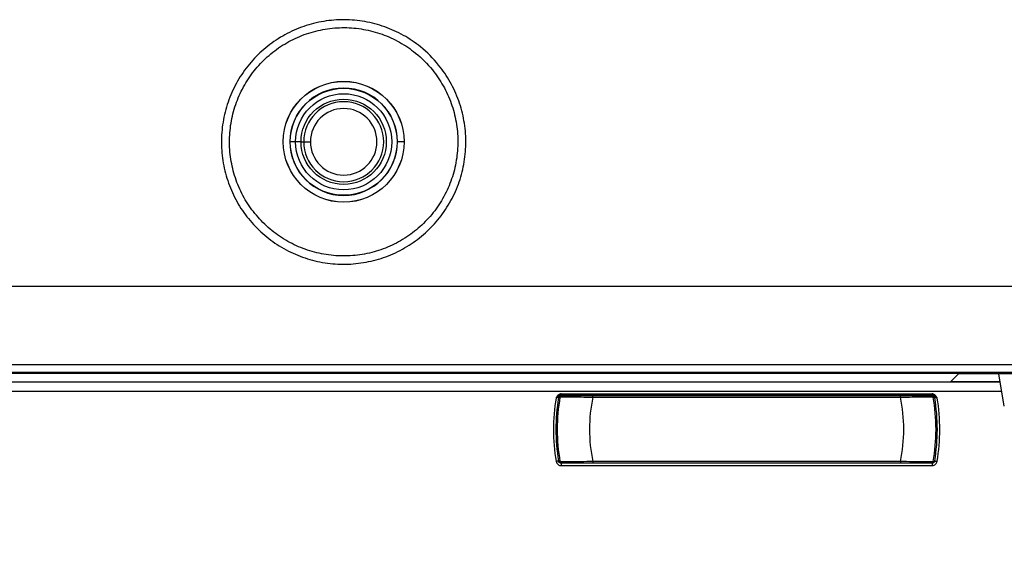
# Model space of a CAD drawing. Units: millimetres. Extents: x 69 to 1126, y 56 to 792.
# Drawn here: x 560 to 597, y 524 to 544 of the extents above; entities that cross this region are included whole.
import ezdxf

# ---------------------------------------------------------------- set-up
doc = ezdxf.new("R2010")
doc.units = ezdxf.units.MM
doc.header["$PDSIZE"] = -1
doc.layers.add('10', color=1, linetype='Continuous')
doc.styles.add('SLDTEXTSTYLE3', font='TXT', dxfattribs={"width": 0.7})
doc.dimstyles.new('SLDDIMSTYLE1', dxfattribs={"dimtxt": 12.733073, "dimasz": 12.733073, "dimexe": 0, "dimexo": 0.0625, "dimgap": 3.183268, "dimtad": 1, "dimdec": 1, "dimrnd": 1e-09, "dimzin": 4, "dimdsep": 46, "dimtxsty": 'SLDTEXTSTYLE3', "dimsah": 1, "dimcen": 0.09, "dimadec": 0, "dimazin": 1, "dimtfac": 1, "dimtdec": 1, "dimtofl": 0, "dimtmove": 0, "dimatfit": 3, "dimfxl": 1, "dimfrac": 2, "dimtolj": 1, "dimtzin": 12, "dimarcsym": 0})

# ---------------------------------------------------------------- blocks, each defined once
blk = doc.blocks.new('_D_3')
at = {"layer": '10', "color": 0, "lineweight": -2, "transparency": 16777216}
for p, q in [((530.07, 538.45), (530.07, 494.033)), ((644.051, 538.45), (644.051, 494.033)), ((542.803, 494.033), (631.318, 494.033))]:
    blk.add_line(p, q, dxfattribs=at)
at = {"layer": '10', "color": 0, "transparency": 16777216}
for points in [[(542.803, 496.155), (542.803, 491.911), (530.07, 494.033)], [(631.318, 496.155), (631.318, 491.911), (644.051, 494.033)]]:
    blk.add_solid(points, dxfattribs=at)
at = {"layer": 'Defpoints', "color": 0, "transparency": 16777216}
for p in [(530.07, 538.513), (644.051, 538.513), (644.051, 494.033)]:
    blk.add_point(p, dxfattribs=at)
at = {"layer": '10', "color": 0, "transparency": 16777216, "insert": (587.116, 509.949), "char_height": 12.73307, "attachment_point": 2, "style": 'SLDTEXTSTYLE3'}
blk.add_mtext('\\A1;114.0 [4.49]', dxfattribs=at)

msp = doc.modelspace()

# ---------------------------------------------------------------- linework, layer by layer
at = {"color": 7, "linetype": 'Continuous', "lineweight": 25}
for p, q in [((570.063, 539.554), (570.069, 539.554)), ((570.271, 539.554), (570.069, 539.554)), ((570.473, 539.554), (570.271, 539.554)), ((570.473, 539.554), (570.572, 539.554)), ((570.572, 539.554), (570.822, 539.554)), ((574.309, 539.554), (574.059, 539.554)), ((635.511, 530.96), (538.611, 530.96)), ((635.505, 530.931), (538.617, 530.931)), ((594.655, 530.621), (594.943, 530.914)), ((633.468, 530.914), (594.943, 530.914)), ((596.653, 529.715), (596.452, 530.914)), ((596.504, 530.603), (538.617, 530.603)), ((596.501, 530.621), (594.655, 530.621)), ((596.561, 530.263), (538.32, 530.263)), ((580.014, 530.088), (580.009, 530.033)), ((580.057, 530.015), (580.057, 530.015)), ((580.19, 530.099), (580.156, 530.099)), ((580.156, 530.099), (580.156, 530.093)), ((580.157, 530.17), (580.157, 530.15)), ((580.157, 530.17), (593.964, 530.17)), ((580.157, 530.15), (593.964, 530.15)), ((580.157, 530.108), (593.964, 530.108)), ((592.786, 530.1), (581.335, 530.1)), ((581.335, 530.05), (592.786, 530.05)), ((593.966, 530.099), (593.932, 530.099)), ((593.959, 530.094), (593.979, 530.081)), ((593.964, 530.17), (593.964, 530.15)), ((593.966, 530.093), (593.966, 530.099)), ((594.064, 530.015), (594.065, 530.015)), ((594.108, 530.088), (594.112, 530.033)), ((580.057, 527.685), (580.057, 527.685)), ((580.162, 527.606), (580.142, 527.619)), ((580.156, 527.602), (580.156, 527.601)), ((580.156, 527.601), (580.19, 527.601)), ((593.964, 527.592), (580.157, 527.592)), ((580.157, 527.502), (593.964, 527.502)), ((592.786, 527.65), (581.335, 527.65)), ((581.335, 527.6), (592.786, 527.6)), ((593.929, 527.6), (593.959, 527.606)), ((593.932, 527.601), (593.966, 527.601)), ((593.959, 527.606), (593.979, 527.619)), ((593.966, 527.601), (593.966, 527.607)), ((593.987, 527.634), (593.987, 527.632)), ((594.065, 527.685), (594.064, 527.685))]:
    msp.add_line(p, q, dxfattribs=at)
at = {"color": 7, "linetype": 'Continuous', "lineweight": 25, "flags": 128}
for points in [[(538.574, 534.178), (550.696, 534.181), (562.817, 534.182), (574.939, 534.183), (587.061, 534.183), (599.183, 534.183), (611.304, 534.182), (623.426, 534.181), (635.547, 534.178)], [(635.511, 531.25), (623.399, 531.253), (611.286, 531.254), (599.174, 531.255), (587.061, 531.255), (574.948, 531.255), (562.835, 531.254), (550.723, 531.253), (538.611, 531.25)], [(580.059, 530.025), (580.058, 530.019), (580.057, 530.015)], [(580.156, 530.099), (580.157, 530.104), (580.157, 530.108)], [(593.964, 530.108), (593.965, 530.103), (593.966, 530.099)], [(594.065, 530.015), (594.064, 530.021), (594.063, 530.025)], [(580.057, 527.685), (580.058, 527.679), (580.059, 527.675)], [(580.157, 527.592), (580.156, 527.597), (580.156, 527.601)], [(593.966, 527.601), (593.965, 527.596), (593.964, 527.592)], [(594.063, 527.675), (594.064, 527.681), (594.065, 527.685)]]:
    msp.add_lwpolyline(points, dxfattribs=at)
at = {"color": 7, "linetype": 'Continuous', "lineweight": 25}
for radius in [2.25, 2.248, 1.992, 1.789, 1.587]:
    msp.add_circle((572.061, 539.554), radius, dxfattribs=at)
for centre, radius, start, end in [((572.061, 539.554), 1.998, 0, 180), ((572.061, 539.554), 1.489, 0, 180), ((572.061, 539.554), 1.239, 0, 180), ((572.061, 539.554), 1.998, 180, 0), ((572.061, 539.554), 1.489, 180, 0), ((572.061, 539.554), 1.239, 180, 0), ((587.061, 528.85), 7.19, 170.6738, 189.525), ((587.061, 528.85), 7.1, 170.475, 189.525), ((587.061, 528.85), 7.05, 170.1963, 189.8037), ((587.061, 528.85), 7.033, 170.1061, 170.1972), ((580.115, 530.062), 0.0177, 331.2412, 349.5084), ((587.061, 528.85), 5.85, 168.163, 191.837), ((587.061, 528.85), 5.85, 348.163, 11.837), ((587.061, 528.85), 7.033, 9.8028, 9.8939), ((594.007, 530.062), 0.0177, 190.4916, 208.7589), ((587.061, 528.85), 7.05, 350.1963, 9.8037), ((587.061, 528.85), 7.1, 350.475, 9.525), ((587.061, 528.85), 7.19, 350.475, 9.3262), ((587.061, 528.85), 7.033, 189.8028, 189.8939), ((580.115, 527.638), 0.0177, 10.4916, 28.7589), ((587.061, 528.85), 7.033, 350.1061, 350.1972), ((594.007, 527.638), 0.0177, 151.2412, 169.5084)]:
    msp.add_arc(centre, radius, start, end, dxfattribs=at)
for points, knots in [([(568.838, 536.334), (568.667, 536.523), (568.325, 536.901), (567.94, 537.567), (567.666, 538.285), (567.515, 539.04), (567.496, 539.81), (567.604, 540.573), (567.841, 541.306), (568.195, 541.991), (568.661, 542.604), (569.222, 543.132), (569.865, 543.557), (570.569, 543.869), (571.316, 544.057), (572.084, 544.119), (572.851, 544.049), (573.596, 543.853), (574.296, 543.533), (574.987, 543.067), (575.578, 542.476), (576.045, 541.786), (576.366, 541.085), (576.561, 540.34), (576.632, 539.573), (576.57, 538.805), (576.383, 538.058), (576.07, 537.354), (575.646, 536.71), (575.118, 536.149), (574.505, 535.683), (573.821, 535.328), (573.088, 535.091), (572.325, 534.983), (571.555, 535.002), (570.799, 535.152), (570.079, 535.427), (569.409, 535.815), (569.028, 536.161), (568.838, 536.334)], [0, 0, 0, 0, 0.02671, 0.05342, 0.080268, 0.107115, 0.133969, 0.160823, 0.18768, 0.214538, 0.241395, 0.268252, 0.295104, 0.321956, 0.348801, 0.375646, 0.402486, 0.429325, 0.456163, 0.483, 0.516457, 0.543308, 0.57016, 0.597011, 0.623862, 0.650718, 0.677573, 0.704431, 0.731289, 0.758145, 0.785, 0.81185, 0.8387, 0.865544, 0.892387, 0.919225, 0.946064, 0.973032, 1, 1, 1, 1]), ([(569.051, 536.553), (569.053, 536.551), (569.223, 536.38), (569.592, 536.07), (570.211, 535.704), (570.884, 535.45), (571.589, 535.309), (572.309, 535.291), (573.021, 535.392), (573.706, 535.614), (574.344, 535.945), (574.917, 536.38), (575.41, 536.904), (575.807, 537.505), (576.099, 538.163), (576.274, 538.861), (576.331, 539.578), (576.265, 540.294), (576.082, 540.99), (575.783, 541.645), (575.347, 542.289), (574.795, 542.841), (574.15, 543.277), (573.496, 543.576), (572.8, 543.758), (572.084, 543.824), (571.367, 543.766), (570.669, 543.591), (570.011, 543.299), (569.411, 542.902), (568.887, 542.409), (568.451, 541.836), (568.12, 541.197), (567.899, 540.512), (567.799, 539.8), (567.817, 539.081), (567.957, 538.375), (568.213, 537.705), (568.573, 537.083), (568.892, 536.729), (569.051, 536.553)], [0, 0, 0, 0, 0.000263, 0.0271, 0.053938, 0.080775, 0.107612, 0.134455, 0.161298, 0.188148, 0.214997, 0.241853, 0.268709, 0.295567, 0.322426, 0.349282, 0.376138, 0.402989, 0.429841, 0.456692, 0.483544, 0.517001, 0.543837, 0.570674, 0.597513, 0.624352, 0.651197, 0.678042, 0.704894, 0.731746, 0.758603, 0.78546, 0.812318, 0.839176, 0.86603, 0.892885, 0.919732, 0.94658, 0.97329, 1, 1, 1, 1]), ([(580.014, 530.088), (580.009, 530.081), (580, 530.068), (579.985, 530.045), (579.973, 530.027), (579.966, 530.016), (579.966, 530.015)], [0, 0, 0, 0, 0.275159, 0.550311, 0.964785, 1, 1, 1, 1]), ([(579.966, 530.015), (579.974, 530.019), (579.989, 530.025), (580.003, 530.031), (580.009, 530.033)], [0, 0, 0, 0, 0.562799, 1, 1, 1, 1]), ([(580.009, 530.033), (580.011, 530.036), (580.014, 530.042), (580.019, 530.053), (580.026, 530.068), (580.04, 530.091), (580.065, 530.119), (580.106, 530.144), (580.139, 530.148), (580.157, 530.15)], [0, 0, 0, 0, 0.04064, 0.11308, 0.177525, 0.290265, 0.519531, 0.723129, 1, 1, 1, 1]), ([(580.157, 530.17), (580.14, 530.168), (580.104, 530.164), (580.063, 530.142), (580.039, 530.12), (580.028, 530.107), (580.02, 530.097), (580.016, 530.091), (580.014, 530.088)], [0, 0, 0, 0, 0.3037, 0.627643, 0.789366, 0.869911, 0.9349, 1, 1, 1, 1]), ([(580.156, 530.099), (580.143, 530.097), (580.116, 530.094), (580.085, 530.072), (580.065, 530.045), (580.06, 530.025), (580.057, 530.015)], [0, 0, 0, 0, 0.279661, 0.559201, 0.779459, 1, 1, 1, 1]), ([(580.057, 530.015), (580.058, 530.017), (580.059, 530.023), (580.066, 530.041), (580.079, 530.061), (580.1, 530.077), (580.123, 530.09), (580.143, 530.092), (580.156, 530.093)], [0, 0, 0, 0, 0.067868, 0.160187, 0.424545, 0.586169, 0.721679, 1, 1, 1, 1]), ([(580.059, 530.025), (580.062, 530.036), (580.068, 530.059), (580.092, 530.086), (580.122, 530.105), (580.146, 530.107), (580.157, 530.108)], [0, 0, 0, 0, 0.25002, 0.499967, 0.74978, 1, 1, 1, 1]), ([(580.114, 530.05), (580.115, 530.05), (580.116, 530.05), (580.126, 530.048), (580.13, 530.047)], [0, 0, 0, 0, 0.559956, 1, 1, 1, 1]), ([(580.146, 530.08), (580.144, 530.078), (580.14, 530.075), (580.135, 530.068), (580.131, 530.06), (580.131, 530.056), (580.13, 530.053)], [0, 0, 0, 0, 0.233515, 0.472476, 0.722366, 1, 1, 1, 1]), ([(580.13, 530.053), (580.13, 530.052), (580.13, 530.05), (580.13, 530.048), (580.13, 530.047)], [0, 0, 0, 0, 0.559604, 1, 1, 1, 1]), ([(580.142, 530.081), (580.14, 530.077), (580.135, 530.071), (580.133, 530.063), (580.132, 530.058)], [0, 0, 0, 0, 0.49967, 1, 1, 1, 1]), ([(580.132, 530.058), (580.168, 530.058), (580.241, 530.058), (580.516, 530.058), (580.891, 530.055), (581.185, 530.052), (581.335, 530.05)], [0, 0, 0, 0, 0.236178, 0.481364, 0.735951, 1, 1, 1, 1]), ([(580.162, 530.094), (580.159, 530.092), (580.151, 530.088), (580.145, 530.083), (580.142, 530.081)], [0, 0, 0, 0, 0.434836, 1, 1, 1, 1]), ([(580.156, 530.093), (580.159, 530.093), (580.163, 530.093), (580.166, 530.092), (580.166, 530.092)], [0, 0, 0, 0, 0.907728, 1, 1, 1, 1]), ([(581.335, 530.1), (581.188, 530.1), (580.894, 530.1), (580.547, 530.1), (580.34, 530.1), (580.286, 530.1), (580.272, 530.1)], [0, 0, 0, 0, 0.324689, 0.648544, 0.903847, 1, 1, 1, 1]), ([(593.842, 530.1), (593.815, 530.1), (593.737, 530.1), (593.474, 530.1), (593.133, 530.1), (592.902, 530.1), (592.786, 530.1)], [0, 0, 0, 0, 0.165314, 0.489211, 0.74441, 1, 1, 1, 1]), ([(592.786, 530.05), (592.936, 530.052), (593.23, 530.055), (593.606, 530.058), (593.881, 530.058), (593.954, 530.058), (593.989, 530.058)], [0, 0, 0, 0, 0.264049, 0.518636, 0.763822, 1, 1, 1, 1]), ([(593.966, 530.093), (593.963, 530.093), (593.959, 530.093), (593.956, 530.092), (593.955, 530.092)], [0, 0, 0, 0, 0.907728, 1, 1, 1, 1]), ([(594.108, 530.088), (594.105, 530.091), (594.098, 530.102), (594.084, 530.118), (594.059, 530.141), (594.02, 530.164), (593.983, 530.168), (593.964, 530.17)], [0, 0, 0, 0, 0.07368, 0.221281, 0.368925, 0.66673, 1, 1, 1, 1]), ([(593.964, 530.15), (593.983, 530.148), (594.015, 530.144), (594.057, 530.119), (594.082, 530.091), (594.095, 530.068), (594.102, 530.053), (594.107, 530.043), (594.11, 530.037), (594.111, 530.035), (594.112, 530.034), (594.112, 530.033), (594.112, 530.033), (594.112, 530.033), (594.112, 530.033), (594.112, 530.033)], [0, 0, 0, 0, 0.27685, 0.480369, 0.709833, 0.822711, 0.887179, 0.959035, 0.982108, 0.991777, 0.996321, 0.998517, 0.999378, 0.99972, 1, 1, 1, 1]), ([(593.964, 530.108), (593.976, 530.107), (593.999, 530.105), (594.03, 530.086), (594.054, 530.059), (594.06, 530.036), (594.063, 530.025)], [0, 0, 0, 0, 0.25022, 0.500033, 0.74998, 1, 1, 1, 1]), ([(594.065, 530.015), (594.061, 530.026), (594.055, 530.049), (594.032, 530.076), (594.001, 530.095), (593.978, 530.097), (593.966, 530.099)], [0, 0, 0, 0, 0.250282, 0.500078, 0.750046, 1, 1, 1, 1]), ([(594.064, 530.015), (594.064, 530.017), (594.062, 530.023), (594.056, 530.041), (594.039, 530.066), (594.012, 530.084), (593.986, 530.092), (593.973, 530.093), (593.966, 530.093)], [0, 0, 0, 0, 0.066525, 0.15915, 0.428638, 0.709539, 0.852951, 1, 1, 1, 1]), ([(593.991, 530.053), (593.991, 530.056), (593.99, 530.06), (593.987, 530.068), (593.982, 530.075), (593.977, 530.078), (593.975, 530.08)], [0, 0, 0, 0, 0.279071, 0.528104, 0.766704, 1, 1, 1, 1]), ([(593.979, 530.081), (593.982, 530.077), (593.987, 530.07), (593.988, 530.062), (593.989, 530.058)], [0, 0, 0, 0, 0.521404, 1, 1, 1, 1]), ([(593.991, 530.047), (593.991, 530.049), (593.991, 530.05), (593.991, 530.052), (593.991, 530.053)], [0, 0, 0, 0, 0.560434, 1, 1, 1, 1]), ([(593.991, 530.047), (593.997, 530.048), (594.006, 530.05), (594.007, 530.05), (594.008, 530.05)], [0, 0, 0, 0, 0.559976, 1, 1, 1, 1]), ([(594.156, 530.015), (594.155, 530.016), (594.148, 530.027), (594.137, 530.045), (594.122, 530.068), (594.112, 530.081), (594.108, 530.088)], [0, 0, 0, 0, 0.035215, 0.44009, 0.720041, 1, 1, 1, 1]), ([(594.112, 530.033), (594.12, 530.03), (594.134, 530.024), (594.149, 530.018), (594.156, 530.015)], [0, 0, 0, 0, 0.557088, 1, 1, 1, 1]), ([(579.97, 527.66), (579.977, 527.636), (579.991, 527.588), (580.041, 527.537), (580.099, 527.507), (580.138, 527.503), (580.157, 527.502)], [0, 0, 0, 0, 0.279652, 0.559185, 0.779452, 1, 1, 1, 1]), ([(580.057, 527.685), (580.06, 527.674), (580.066, 527.651), (580.09, 527.624), (580.121, 527.605), (580.144, 527.603), (580.156, 527.601)], [0, 0, 0, 0, 0.250282, 0.500078, 0.750046, 1, 1, 1, 1]), ([(580.057, 527.685), (580.058, 527.683), (580.059, 527.677), (580.066, 527.659), (580.083, 527.634), (580.11, 527.616), (580.135, 527.608), (580.149, 527.608), (580.156, 527.607)], [0, 0, 0, 0, 0.066525, 0.15915, 0.428638, 0.709539, 0.852951, 1, 1, 1, 1]), ([(580.157, 527.592), (580.144, 527.593), (580.118, 527.596), (580.087, 527.618), (580.067, 527.645), (580.061, 527.665), (580.059, 527.675)], [0, 0, 0, 0, 0.280018, 0.559398, 0.779744, 1, 1, 1, 1]), ([(580.13, 527.653), (580.125, 527.652), (580.116, 527.65), (580.114, 527.65), (580.114, 527.65)], [0, 0, 0, 0, 0.559976, 1, 1, 1, 1]), ([(580.13, 527.653), (580.13, 527.651), (580.13, 527.65), (580.13, 527.648), (580.13, 527.647)], [0, 0, 0, 0, 0.560434, 1, 1, 1, 1]), ([(580.13, 527.647), (580.131, 527.644), (580.131, 527.64), (580.135, 527.632), (580.14, 527.625), (580.144, 527.622), (580.146, 527.62)], [0, 0, 0, 0, 0.279071, 0.528104, 0.766704, 1, 1, 1, 1]), ([(581.335, 527.65), (581.185, 527.648), (580.891, 527.645), (580.516, 527.642), (580.241, 527.642), (580.168, 527.642), (580.132, 527.642)], [0, 0, 0, 0, 0.264049, 0.518636, 0.763822, 1, 1, 1, 1]), ([(580.142, 527.619), (580.14, 527.623), (580.135, 527.63), (580.133, 527.638), (580.132, 527.642)], [0, 0, 0, 0, 0.521404, 1, 1, 1, 1]), ([(580.279, 527.6), (580.306, 527.6), (580.385, 527.6), (580.648, 527.6), (580.989, 527.6), (581.22, 527.6), (581.335, 527.6)], [0, 0, 0, 0, 0.165314, 0.489211, 0.74441, 1, 1, 1, 1]), ([(593.989, 527.642), (593.954, 527.642), (593.881, 527.642), (593.606, 527.642), (593.23, 527.645), (592.936, 527.648), (592.786, 527.65)], [0, 0, 0, 0, 0.236176, 0.481361, 0.735949, 1, 1, 1, 1]), ([(592.786, 527.6), (592.933, 527.6), (593.227, 527.6), (593.575, 527.6), (593.783, 527.6), (593.836, 527.6), (593.851, 527.6)], [0, 0, 0, 0, 0.324311, 0.648155, 0.903216, 1, 1, 1, 1]), ([(593.966, 527.607), (593.963, 527.607), (593.959, 527.607), (593.956, 527.608), (593.955, 527.608)], [0, 0, 0, 0, 0.910442, 1, 1, 1, 1]), ([(594.063, 527.675), (594.06, 527.664), (594.053, 527.641), (594.03, 527.614), (593.999, 527.595), (593.976, 527.593), (593.964, 527.592)], [0, 0, 0, 0, 0.24996, 0.49993, 0.749726, 1, 1, 1, 1]), ([(593.964, 527.502), (593.989, 527.505), (594.039, 527.51), (594.097, 527.551), (594.136, 527.603), (594.147, 527.641), (594.152, 527.66)], [0, 0, 0, 0, 0.280025, 0.559403, 0.77975, 1, 1, 1, 1]), ([(593.966, 527.601), (593.978, 527.603), (594.001, 527.605), (594.032, 527.624), (594.055, 527.651), (594.061, 527.674), (594.065, 527.685)], [0, 0, 0, 0, 0.250296, 0.500101, 0.750059, 1, 1, 1, 1]), ([(594.064, 527.685), (594.064, 527.683), (594.062, 527.677), (594.056, 527.659), (594.042, 527.639), (594.022, 527.623), (593.998, 527.61), (593.979, 527.608), (593.966, 527.607)], [0, 0, 0, 0, 0.067822, 0.160123, 0.424509, 0.58612, 0.721528, 1, 1, 1, 1]), ([(593.975, 527.62), (593.977, 527.622), (593.982, 527.625), (593.987, 527.632), (593.99, 527.64), (593.991, 527.644), (593.991, 527.647)], [0, 0, 0, 0, 0.233515, 0.472476, 0.722366, 1, 1, 1, 1]), ([(593.975, 527.62), (593.976, 527.62), (593.976, 527.621), (593.978, 527.62), (593.979, 527.619)], [0, 0, 0, 0, 0.564736, 1, 1, 1, 1]), ([(593.979, 527.619), (593.982, 527.623), (593.986, 527.63), (593.988, 527.638), (593.989, 527.642)], [0, 0, 0, 0, 0.49967, 1, 1, 1, 1]), ([(594.008, 527.65), (594.007, 527.65), (594.005, 527.65), (593.996, 527.652), (593.991, 527.653)], [0, 0, 0, 0, 0.559956, 1, 1, 1, 1]), ([(593.991, 527.647), (593.991, 527.648), (593.991, 527.65), (593.991, 527.652), (593.991, 527.653)], [0, 0, 0, 0, 0.559604, 1, 1, 1, 1])]:
    msp.add_open_spline(points, degree=3, knots=knots, dxfattribs=at)
for points in [[(580.059, 530.025), (580.058, 530.025), (580.057, 530.025), (580.046, 530.027), (580.03, 530.03), (580.016, 530.032), (580.009, 530.033)], [(580.172, 530.091), (580.165, 530.092), (580.152, 530.092), (580.134, 530.084), (580.119, 530.07), (580.116, 530.057), (580.114, 530.05)], [(580.157, 530.15), (580.157, 530.144), (580.157, 530.132), (580.157, 530.119), (580.157, 530.11), (580.157, 530.109), (580.157, 530.108)], [(581.335, 530.05), (581.335, 530.057), (581.335, 530.07), (581.335, 530.086), (581.335, 530.098), (581.335, 530.099), (581.335, 530.1)], [(592.786, 530.05), (592.786, 530.057), (592.786, 530.07), (592.786, 530.086), (592.786, 530.098), (592.786, 530.099), (592.786, 530.1)], [(593.95, 530.091), (593.956, 530.092), (593.97, 530.092), (593.988, 530.084), (594.002, 530.07), (594.006, 530.057), (594.008, 530.05)], [(593.964, 530.108), (593.964, 530.109), (593.964, 530.11), (593.964, 530.119), (593.964, 530.132), (593.964, 530.144), (593.964, 530.15)], [(594.063, 530.025), (594.064, 530.025), (594.065, 530.025), (594.075, 530.027), (594.091, 530.03), (594.105, 530.032), (594.112, 530.033)], [(580.059, 527.675), (580.057, 527.675), (580.055, 527.674), (580.034, 527.671), (580.005, 527.666), (579.982, 527.662), (579.97, 527.66)], [(580.172, 527.609), (580.165, 527.608), (580.152, 527.608), (580.134, 527.616), (580.119, 527.631), (580.116, 527.643), (580.114, 527.65)], [(580.157, 527.592), (580.157, 527.59), (580.157, 527.587), (580.157, 527.566), (580.157, 527.537), (580.157, 527.513), (580.157, 527.502)], [(581.335, 527.65), (581.335, 527.643), (581.335, 527.63), (581.335, 527.614), (581.335, 527.602), (581.335, 527.601), (581.335, 527.6)], [(592.786, 527.65), (592.786, 527.643), (592.786, 527.63), (592.786, 527.614), (592.786, 527.602), (592.786, 527.601), (592.786, 527.6)], [(593.95, 527.609), (593.956, 527.608), (593.97, 527.608), (593.988, 527.616), (594.002, 527.631), (594.006, 527.643), (594.008, 527.65)], [(593.964, 527.592), (593.964, 527.59), (593.964, 527.587), (593.964, 527.566), (593.964, 527.537), (593.964, 527.513), (593.964, 527.502)], [(594.063, 527.675), (594.064, 527.675), (594.067, 527.674), (594.087, 527.671), (594.117, 527.666), (594.14, 527.662), (594.152, 527.66)]]:
    msp.add_open_spline(points, degree=3, dxfattribs=at)

# ---------------------------------------------------------------- dimensions: what is measured, and where the dimension line sits
at = {"layer": '10'}
dim = msp.add_linear_dim(base=(644.051, 494.033), p1=(530.07, 538.513), p2=(644.051, 538.513), dimstyle='SLDDIMSTYLE1', dxfattribs=at)
dim.commit()
dim.dimension.update_dxf_attribs({"geometry": '_D_3', "text_midpoint": (587.116, 494.033), "dimtype": 160})

doc.saveas('drawing.dxf')
